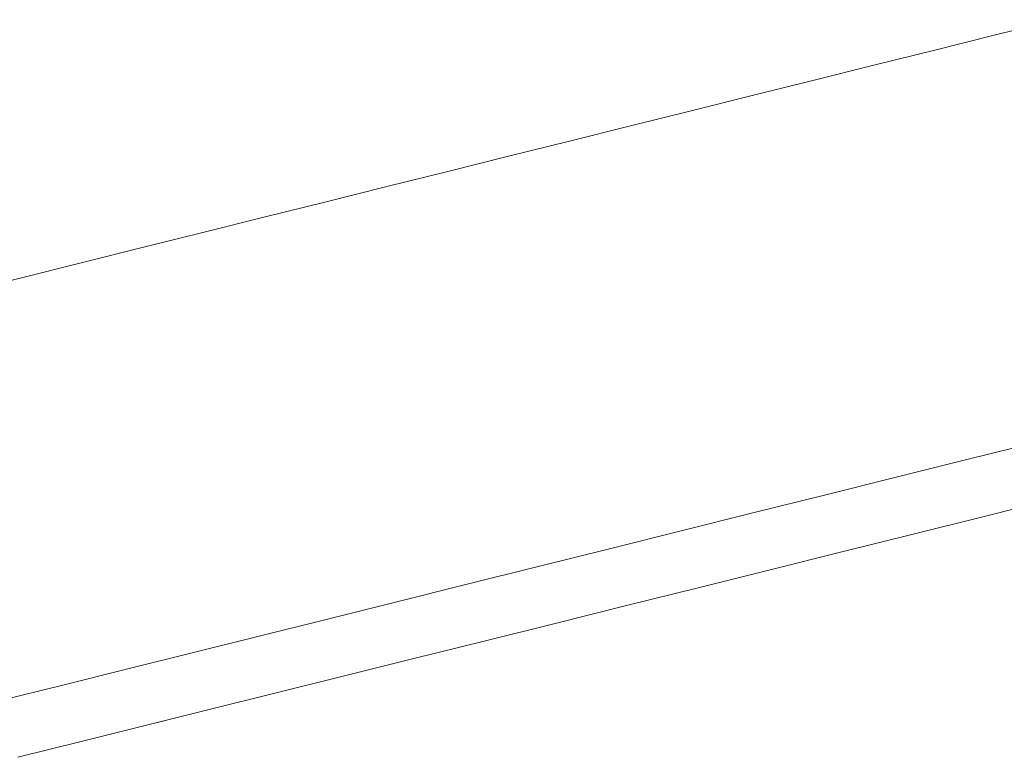
# Model space of a CAD drawing. Units: inches. Extents: x 514 to 662, y 349 to 504.
# Drawn here: x 565 to 570, y 381 to 385 of the extents above; entities that cross this region are included whole.
import ezdxf

# ---------------------------------------------------------------- set-up
doc = ezdxf.new("R2010")
doc.units = ezdxf.units.IN
doc.header["$MEASUREMENT"] = 0
doc.layers.add('_U+0421_U+043B_U+043E_U+0439 1', color=7, linetype='Continuous')

# ---------------------------------------------------------------- blocks, each defined once
blk = doc.blocks.new('block 32')
at = {"layer": '_U+0421_U+043B_U+043E_U+0439 1', "color": 250, "lineweight": 5, "true_color": 0x231f20}
for points in [[(569.52, 384.6561), (569.2315, 384.5842)], [(569.2315, 384.5842), (568.9431, 384.5124)], [(568.9431, 384.5124), (568.6547, 384.4405)], [(568.6547, 384.4405), (568.3663, 384.3686)], [(568.3663, 384.3686), (568.0778, 384.2967)], [(568.0778, 384.2967), (567.7894, 384.2248)], [(567.7894, 384.2248), (567.501, 384.153)], [(567.501, 384.153), (567.2126, 384.0811)], [(567.2126, 384.0811), (566.9241, 384.0092)], [(566.9241, 384.0092), (566.6357, 383.9373)], [(566.6357, 383.9373), (566.3473, 383.8654)], [(566.3473, 383.8654), (566.0589, 383.7936)], [(566.0589, 383.7936), (565.7704, 383.7217)], [(565.7704, 383.7217), (565.482, 383.6498)], [(565.482, 383.6498), (565.1936, 383.5779)], [(565.1936, 383.5779), (564.9052, 383.506)], [(564.9052, 383.506), (564.6167, 383.4342)], [(567.7712, 381.9531), (568.111, 382.0377)], [(565.4836, 381.3829), (565.5869, 381.4087)], [(565.3829, 381.3578), (565.4836, 381.3829)]]:
    blk.add_lwpolyline(points, dxfattribs=at)
blk = doc.blocks.new('block 62')
at = {"layer": '_U+0421_U+043B_U+043E_U+0439 1', "color": 250, "lineweight": 5, "true_color": 0x231f20}
for points in [[(569.8084, 384.728), (569.52, 384.6561)], [(569.52, 384.6561), (569.2315, 384.5842)], [(569.2315, 384.5842), (568.9431, 384.5124)], [(568.9431, 384.5124), (568.6547, 384.4405)], [(568.6547, 384.4405), (568.3663, 384.3686)], [(568.3663, 384.3686), (568.0778, 384.2967)], [(568.0778, 384.2967), (567.7894, 384.2248)], [(567.7894, 384.2248), (567.501, 384.153)], [(567.501, 384.153), (567.2126, 384.0811)], [(567.2126, 384.0811), (566.9241, 384.0092)], [(566.9241, 384.0092), (566.6357, 383.9373)], [(566.6357, 383.9373), (566.3473, 383.8654)], [(566.3473, 383.8654), (566.0589, 383.7936)], [(566.0589, 383.7936), (565.7704, 383.7217)], [(565.7704, 383.7217), (565.482, 383.6498)], [(565.482, 383.6498), (565.1936, 383.5779)], [(565.1936, 383.5779), (564.9052, 383.506)], [(564.9052, 383.506), (564.6167, 383.4342)], [(569.3842, 382.6442), (569.7171, 382.7271)], [(569.0482, 382.5604), (569.3842, 382.6442)], [(568.7098, 382.4761), (569.0482, 382.5604)], [(568.3701, 382.3914), (568.7098, 382.4761)], [(569.4653, 382.3753), (569.7982, 382.4582)], [(568.0299, 382.3066), (568.3701, 382.3914)], [(569.1293, 382.2915), (569.4653, 382.3753)], [(567.6902, 382.222), (568.0299, 382.3066)], [(568.7909, 382.2072), (569.1293, 382.2915)], [(567.3518, 382.1377), (567.6902, 382.222)], [(568.4512, 382.1225), (568.7909, 382.2072)], [(567.0158, 382.0539), (567.3518, 382.1377)], [(568.111, 382.0377), (568.4512, 382.1225)], [(566.6829, 381.971), (567.0158, 382.0539)], [(567.7712, 381.9531), (568.111, 382.0377)], [(566.3543, 381.8891), (566.6829, 381.971)], [(567.4329, 381.8687), (567.7712, 381.9531)], [(566.0307, 381.8084), (566.3543, 381.8891)], [(567.0968, 381.785), (567.4329, 381.8687)], [(565.7131, 381.7293), (566.0307, 381.8084)], [(566.764, 381.7021), (567.0968, 381.785)], [(565.4025, 381.6519), (565.7131, 381.7293)], [(566.4354, 381.6201), (566.764, 381.7021)], [(565.0997, 381.5764), (565.4025, 381.6519)], [(566.1118, 381.5395), (566.4354, 381.6201)], [(564.8057, 381.5031), (565.0997, 381.5764)], [(565.7942, 381.4604), (566.1118, 381.5395)], [(565.4836, 381.3829), (565.7942, 381.4604)], [(565.1808, 381.3075), (565.4836, 381.3829)], [(564.8867, 381.2342), (565.1808, 381.3075)]]:
    blk.add_lwpolyline(points, dxfattribs=at)
blk = doc.blocks.new('block 2')
at = {"layer": '_U+0421_U+043B_U+043E_U+0439 1'}
for name in ['block 62', 'block 32']:
    blk.add_blockref(name, (0, 0), dxfattribs=at)

msp = doc.modelspace()

# ---------------------------------------------------------------- block references
at = {"layer": '_U+0421_U+043B_U+043E_U+0439 1'}
msp.add_blockref('block 2', (0, 0), dxfattribs=at)

doc.saveas('drawing.dxf')
